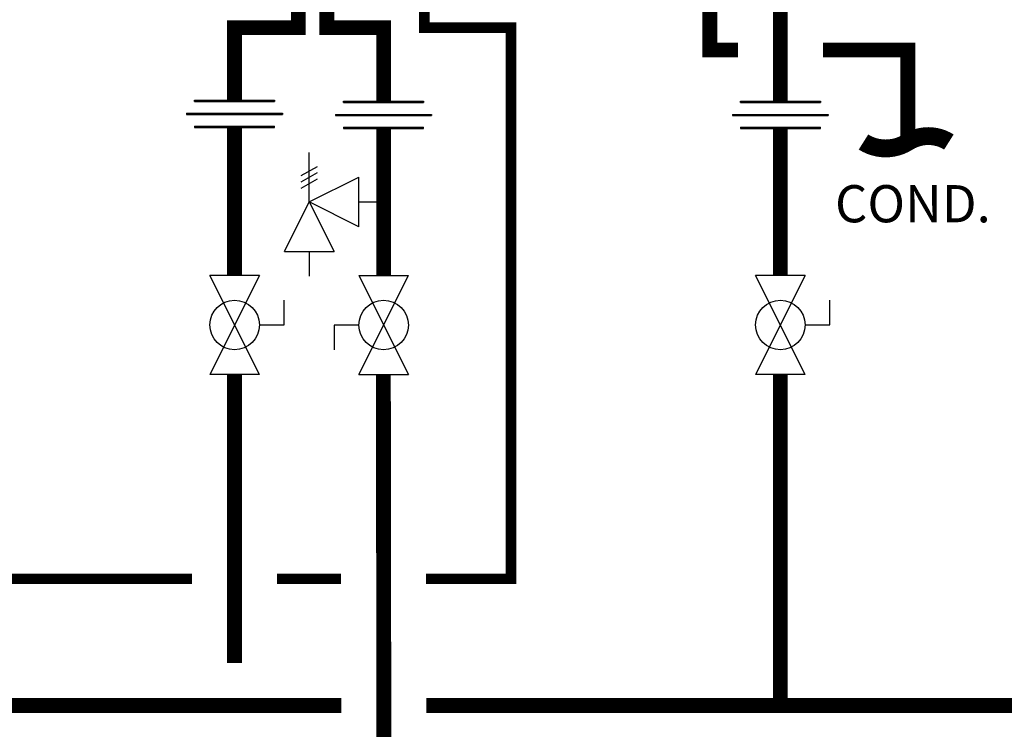
# Model space of a CAD drawing. Units: inches. Extents: x -71 to 81, y -7 to 97.
# Drawn here: x -6 to 17, y 28 to 45 of the extents above; entities that cross this region are included whole.
import ezdxf
from ezdxf.enums import TextEntityAlignment as Align

# ---------------------------------------------------------------- set-up
doc = ezdxf.new("R2010")
doc.units = ezdxf.units.IN
doc.header["$MEASUREMENT"] = 0
doc.linetypes.add('DASHED', pattern=[0.75, 0.5, -0.25])
doc.layers.add('Text', color=2, linetype='Continuous')
doc.styles.add('ROMANS', font='romans.shx')

# ---------------------------------------------------------------- blocks, each defined once
blk = doc.blocks.new('Full-Port Ball Valve')
at = {"color": 2}
for p, q in [((0.0832, 0.0832), (0.0416, 0.0832)), ((0.0832, 0.0416), (0.0832, 0.0832)), ((0, 0.0416), (0, -0.0416)), ((0, 0.0416), (0.1665, -0.0416)), ((0.1665, 0.0416), (0, -0.0416)), ((0.1665, 0.0416), (0.1665, -0.0416))]:
    blk.add_line(p, q, dxfattribs=at)
blk.add_circle((0.0832, 0), 0.0416, dxfattribs=at)
blk = doc.blocks.new('Pressure Relief Valve - Tankless')
at = {"color": 2}
for p, q in [((-0.1249, 0), (-0.1249, 0.0832)), ((-0.1384, 0.0442), (-0.1113, 0.0598)), ((-0.1384, 0.0338), (-0.1113, 0.0494)), ((-0.1384, 0.0234), (-0.1113, 0.039)), ((-0.1249, 0), (-0.0416, 0.0416)), ((-0.0416, -0.0416), (-0.0416, 0.0416)), ((-0.1665, -0.0832), (-0.1249, 0)), ((-0.1249, 0), (-0.0832, -0.0832)), ((-0.0416, -0.0416), (-0.1249, 0)), ((-0.0416, 0), (0, 0)), ((-0.1665, -0.0832), (-0.0832, -0.0832)), ((-0.1249, -0.0832), (-0.1249, -0.1249))]:
    blk.add_line(p, q, dxfattribs=at)
blk = doc.blocks.new('Union')
at = {"color": 2}
for p, q in [((-0.0672, 0.0457), (0.0672, 0.0457)), ((-0.0672, 0.0437), (-0.0672, 0.0457)), ((-0.0672, 0.0437), (0.0672, 0.0437)), ((0.0672, 0.0457), (0.0672, 0.0437)), ((-0.0806, 0.0238), (0.0806, 0.0238)), ((-0.0806, 0.0238), (-0.0806, 0.0218)), ((-0.0806, 0.0218), (0.0806, 0.0218)), ((0.0806, 0.0238), (0.0806, 0.0218)), ((-0.0672, 0.002), (0.0672, 0.002)), ((-0.0672, 0.002), (-0.0672, 0)), ((-0.0672, 0), (0.0672, 0)), ((0.0672, 0), (0.0672, 0.002))]:
    blk.add_line(p, q, dxfattribs=at)
blk = doc.blocks.new('CONT')
at = {"const_width": 0.03}
blk.add_lwpolyline([(-0.0689, 0, 0.289381), (0, 0, -0.289276), (0.0746, 0)], format="xyb", dxfattribs=at)

msp = doc.modelspace()

# ---------------------------------------------------------------- linework, layer by layer
at = {"const_width": 0.35}
for points in [[(1.153, 46.498), (1.153, 44.498), (2.487, 44.498), (2.487, 42.765)], [(10.164, 46.419), (10.164, 43.972), (10.821, 43.972)], [(0.481, 46.338), (0.481, 44.498), (-1.019, 44.498), (-1.019, 42.789)], [(11.821, 46.011), (11.821, 42.765)], [(12.821, 43.972), (14.821, 43.972), (14.821, 41.807)], [(-1.019, 42.15), (-1.019, 38.668)], [(2.487, 42.125), (2.487, 38.668)], [(11.821, 42.125), (11.821, 38.668)], [(-1.019, 36.337), (-1.019, 29.552)], [(2.496, 25.53), (2.481, 36.337)], [(11.821, 36.337), (11.821, 28.552)], [(1.492, 28.552), (-21.852, 28.552)], [(22.952, 28.552), (3.492, 28.552)]]:
    msp.add_lwpolyline(points, dxfattribs=at)
at = {"color": 2, "linetype": 'DASHED', "ltscale": 0.1, "const_width": 0.25}
for points in [[(3.445, 46.498), (3.445, 44.498), (5.487, 44.498), (5.486, 31.531), (3.488, 31.531)], [(-2.019, 31.531), (-12.523, 31.531)], [(1.488, 31.531), (-0.019, 31.531)]]:
    msp.add_lwpolyline(points, dxfattribs=at)

# ---------------------------------------------------------------- block references
at = {"xscale": 14, "yscale": 14, "zscale": 14}
for name, p in [('Union', (-1.019, 42.15)), ('Union', (2.487, 42.125)), ('Union', (11.821, 42.125)), ('Pressure Relief Valve - Tankless', (2.487, 40.397))]:
    msp.add_blockref(name, p, dxfattribs=at)
for name, p, rotation in [('CONT', (14.821, 41.807), 180), ('Full-Port Ball Valve', (-1.019, 38.668), 270), ('Full-Port Ball Valve', (2.487, 36.337), 89.99999999999999), ('Full-Port Ball Valve', (11.821, 38.668), 270)]:
    msp.add_blockref(name, p, dxfattribs=dict(at, rotation=rotation))

# ---------------------------------------------------------------- texts
at = {"layer": 'Text', "style": 'ROMANS'}
msp.add_text('COND.', height=0.875, dxfattribs=at).set_placement((13.107, 40.355), align=Align.MIDDLE_LEFT)

doc.saveas('drawing.dxf')
